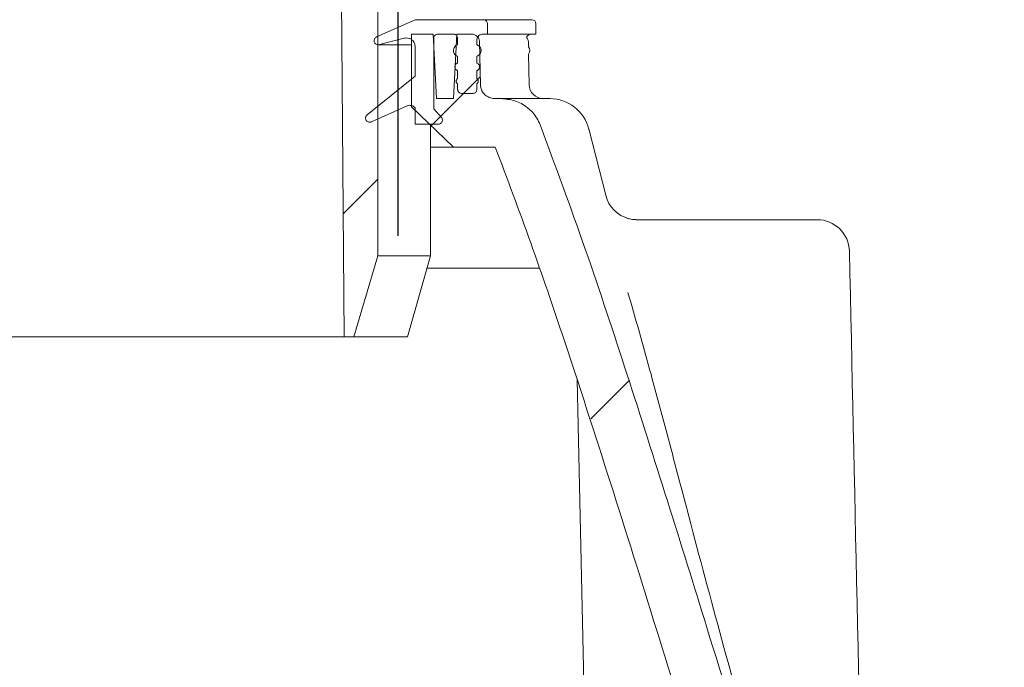
# Model space of a CAD drawing. Units: millimetres. Extents: x 1048 to 31527, y 211 to 4973.
# Drawn here: x 5205 to 5449, y 3825 to 3986 of the extents above; entities that cross this region are included whole.
import ezdxf

# ---------------------------------------------------------------- set-up
doc = ezdxf.new("R2010")
doc.units = ezdxf.units.MM
doc.header["$LTSCALE"] = 25
doc.linetypes.add('SLD-Durchgehend', pattern=[0])
doc.layers.add('MAßLINIE_MAßZEICHNUNGEN', color=7, linetype='SLD-Durchgehend')
doc.styles.add('SLDTEXTSTYLE0', font='Opinion Pro')
doc.dimstyles.new('SLDDIMSTYLE1', dxfattribs={"dimtxt": 132.291667, "dimasz": 87.5, "dimexe": 0, "dimexo": 0.0625, "dimgap": 33.072917, "dimtad": 0, "dimdec": 0, "dimrnd": 1e-09, "dimzin": 12, "dimdsep": 46, "dimtxsty": 'SLDTEXTSTYLE0', "dimsah": 1, "dimcen": 0.09, "dimadec": 0, "dimazin": 3, "dimtfac": 1, "dimtdec": 0, "dimtmove": 0, "dimatfit": 0, "dimfxl": 1, "dimfrac": 2, "dimtolj": 1, "dimtzin": 12, "dimarcsym": 0})

# ---------------------------------------------------------------- blocks, each defined once
blk = doc.blocks.new('_D_14')
at = {"layer": 'MAßLINIE_MAßZEICHNUNGEN', "color": 7}
for p, q in [((4684.49, 3932.33), (4684.49, 4718.36)), ((5298.49, 3932.33), (5298.49, 4718.36)), ((4684.49, 4693.36), (4534.49, 4693.36)), ((5298.49, 4693.36), (5448.49, 4693.36))]:
    blk.add_line(p, q, dxfattribs=at)
for points in [[(4684.49, 4693.36), (4596.99, 4730.86), (4596.99, 4655.86)], [(5298.49, 4693.36), (5385.99, 4655.86), (5385.99, 4730.86)]]:
    blk.add_solid(points, dxfattribs=at)
at = {"layer": 'MAßLINIE_MAßZEICHNUNGEN', "color": 7, "char_height": 132.292, "attachment_point": 1, "style": 'SLDTEXTSTYLE0'}
for s, insert in [('%%c', (4758.71, 4763.06)), ('614', (4948.16, 4763.06))]:
    blk.add_mtext(s, dxfattribs=dict(at, insert=insert))

msp = doc.modelspace()

# ---------------------------------------------------------------- hatches: boundary and pattern name
at = {"linetype": 'SLD-Durchgehend', "lineweight": 18}
h = msp.add_hatch(dxfattribs=at)
h.set_pattern_fill('ANSI31', scale=25, style=0)
edge = h.paths.add_edge_path(flags=0)
edge.add_line((5312.92, 4461.97), (5318.21, 4529.38))
edge.add_ellipse((5325.14, 4529.33), major_axis=(-6.92, 0), ratio=0.288874, start_angle=270, end_angle=358.701, ccw=False)
edge.add_line((5325.14, 4531.33), (5408.51, 4531.33))
edge.add_spline(control_points=[(5408.51, 4531.33), (5408.81, 4531.33), (5409.11, 4531.29), (5409.4, 4531.2), (5409.74, 4531.11), (5410.06, 4530.95), (5410.35, 4530.74), (5410.63, 4530.54), (5410.87, 4530.28), (5411.07, 4529.99), (5411.22, 4529.77), (5411.34, 4529.53), (5411.42, 4529.28)], knot_values=[0.004194, 0.004194, 0.004194, 0.004194, 0.005091, 0.005091, 0.005091, 0.006144, 0.006144, 0.006144, 0.007185, 0.007185, 0.007185, 0.00798, 0.00798, 0.00798, 0.00798], weights=[1, 1, 1, 1, 1, 1, 1, 1, 1, 1, 1, 1, 1], degree=3, periodic=0)
edge.add_spline(control_points=[(5411.42, 4529.28), (5411.57, 4528.85), (5411.78, 4528.43), (5412.04, 4528.05), (5412.34, 4527.61), (5412.72, 4527.22), (5413.15, 4526.9), (5413.58, 4526.58), (5414.07, 4526.32), (5414.59, 4526.17), (5415.1, 4526.01), (5415.65, 4525.93), (5416.18, 4525.95)], knot_values=[0, 0, 0, 0, 0.001374, 0.001374, 0.001374, 0.002982, 0.002982, 0.002982, 0.004603, 0.004603, 0.004603, 0.006223, 0.006223, 0.006223, 0.006223], weights=[1, 1, 1, 1, 1, 1, 1, 1, 1, 1, 1, 1, 1], degree=3, periodic=0)
edge.add_ellipse((5438.47, 4516.33), major_axis=(81.59, 0), ratio=0.12257, start_angle=103.3156, end_angle=105.8511, ccw=False)
edge.add_line((5419.68, 4526.06), (5419.68, 4540.33))
edge.add_spline(control_points=[(5419.68, 4540.33), (5419.68, 4540.61), (5419.64, 4540.9), (5419.56, 4541.17), (5419.46, 4541.48), (5419.32, 4541.79), (5419.12, 4542.06), (5418.93, 4542.33), (5418.69, 4542.57), (5418.42, 4542.76), (5418.14, 4542.96), (5417.83, 4543.11), (5417.5, 4543.2), (5417.21, 4543.29), (5416.91, 4543.33), (5416.61, 4543.33)], knot_values=[0.000149, 0.000149, 0.000149, 0.000149, 0.00099, 0.00099, 0.00099, 0.001979, 0.001979, 0.001979, 0.002977, 0.002977, 0.002977, 0.003994, 0.003994, 0.003994, 0.004892, 0.004892, 0.004892, 0.004892], weights=[1, 1, 1, 1, 1, 1, 1, 1, 1, 1, 1, 1, 1, 1, 1, 1], degree=3, periodic=0)
edge.add_line((5416.61, 4543.33), (5392.56, 4543.33))
edge.add_line((5392.56, 4543.33), (5392.56, 4539.33))
edge.add_line((5392.56, 4539.33), (5370.2, 4539.33))
edge.add_spline(control_points=[(5370.2, 4539.33), (5370.13, 4540.67), (5370.06, 4542), (5369.99, 4543.33)], knot_values=[0, 0, 0, 0, 0.004006, 0.004006, 0.004006, 0.004006], weights=[1, 1, 1, 1], degree=3, periodic=0)
edge.add_line((5369.99, 4543.33), (5328.75, 4543.33))
edge.add_spline(control_points=[(5328.75, 4543.33), (5328.67, 4542), (5328.6, 4540.67), (5328.53, 4539.33)], knot_values=[0, 0, 0, 0, 0.004006, 0.004006, 0.004006, 0.004006], weights=[1, 1, 1, 1], degree=3, periodic=0)
edge.add_line((5328.53, 4539.33), (5315.27, 4539.33))
edge.add_spline(control_points=[(5315.27, 4539.33), (5313.89, 4540.67), (5312.51, 4542), (5311.12, 4543.33)], knot_values=[0, 0, 0, 0, 1, 1, 1, 1], weights=[1, 1, 1, 1], degree=3, periodic=0)
edge.add_line((5311.12, 4543.33), (5305.92, 4543.33))
edge.add_spline(control_points=[(5305.92, 4543.33), (5305.41, 4535.29), (5304.9, 4527.25), (5304.39, 4519.21)], knot_values=[0, 0, 0, 0, 0.024171, 0.024171, 0.024171, 0.024171], weights=[1, 1, 1, 1], degree=3, periodic=0)
edge.add_spline(control_points=[(5304.39, 4519.21), (5304.38, 4519.02), (5304.34, 4518.84), (5304.27, 4518.66), (5304.2, 4518.46), (5304.09, 4518.27), (5303.95, 4518.1), (5303.81, 4517.93), (5303.64, 4517.78), (5303.45, 4517.66), (5303.26, 4517.54), (5303.04, 4517.45), (5302.82, 4517.39), (5302.65, 4517.35), (5302.48, 4517.33), (5302.31, 4517.33)], knot_values=[0.000093, 0.000093, 0.000093, 0.000093, 0.000653, 0.000653, 0.000653, 0.001305, 0.001305, 0.001305, 0.001968, 0.001968, 0.001968, 0.002656, 0.002656, 0.002656, 0.003163, 0.003163, 0.003163, 0.003163], weights=[1, 1, 1, 1, 1, 1, 1, 1, 1, 1, 1, 1, 1, 1, 1, 1], degree=3, periodic=0)
edge.add_line((5302.31, 4517.33), (5288.19, 4517.33))
edge.add_spline(control_points=[(5288.19, 4517.33), (5287.97, 4517.33), (5287.76, 4517.3), (5287.56, 4517.24), (5287.34, 4517.17), (5287.13, 4517.07), (5286.94, 4516.94), (5286.76, 4516.81), (5286.6, 4516.65), (5286.47, 4516.47), (5286.34, 4516.3), (5286.24, 4516.1), (5286.18, 4515.89), (5286.13, 4515.72), (5286.1, 4515.53), (5286.1, 4515.35)], knot_values=[0.003311, 0.003311, 0.003311, 0.003311, 0.003957, 0.003957, 0.003957, 0.004649, 0.004649, 0.004649, 0.005314, 0.005314, 0.005314, 0.005969, 0.005969, 0.005969, 0.006524, 0.006524, 0.006524, 0.006524], weights=[1, 1, 1, 1, 1, 1, 1, 1, 1, 1, 1, 1, 1, 1, 1, 1], degree=3, periodic=0)
edge.add_spline(control_points=[(5286.1, 4515.35), (5285.06, 4403.35), (5284.02, 4291.34), (5282.98, 4179.33)], knot_values=[0, 0, 0, 0, 0.336032, 0.336032, 0.336032, 0.336032], weights=[1, 1, 1, 1], degree=3, periodic=0)
edge.add_spline(control_points=[(5282.98, 4179.33), (5283.68, 4088.67), (5284.37, 3998), (5285.07, 3907.33)], knot_values=[0, 0, 0, 0, 0.272008, 0.272008, 0.272008, 0.272008], weights=[1, 1, 1, 1], degree=3, periodic=0)
edge.add_line((5285.07, 3907.33), (5287.44, 3907.33))
edge.add_spline(control_points=[(5287.44, 3907.33), (5289.44, 3914), (5291.43, 3920.67), (5293.43, 3927.33)], knot_values=[0, 0, 0, 0, 0.020877, 0.020877, 0.020877, 0.020877], weights=[1, 1, 1, 1], degree=3, periodic=0)
edge.add_line((5293.43, 3927.33), (5293.43, 4179.33))
edge.add_spline(control_points=[(5293.43, 4179.33), (5294.28, 4269.28), (5295.13, 4359.24), (5295.98, 4449.19)], knot_values=[0, 0, 0, 0, 0.269866, 0.269866, 0.269866, 0.269866], weights=[1, 1, 1, 1], degree=3, periodic=0)
edge.add_spline(control_points=[(5295.98, 4449.19), (5295.99, 4449.4), (5296.03, 4449.62), (5296.1, 4449.83), (5296.18, 4450.03), (5296.29, 4450.23), (5296.42, 4450.4), (5296.43, 4450.4), (5296.44, 4450.41), (5296.44, 4450.42)], knot_values=[0, 0, 0, 0, 0.000652, 0.000652, 0.000652, 0.001304, 0.001304, 0.001304, 0.001336, 0.001336, 0.001336, 0.001336], weights=[1, 1, 1, 1, 1, 1, 1, 1, 1, 1], degree=3, periodic=0)
edge.add_spline(control_points=[(5296.44, 4450.42), (5296.69, 4450.71), (5296.94, 4451), (5297.26, 4451.22)], knot_values=[0, 0, 0, 0, 0.001142, 0.001142, 0.001142, 0.001142], weights=[1, 1, 1, 1], degree=3, periodic=0)
edge.add_spline(control_points=[(5297.26, 4451.22), (5297.8, 4451.59), (5298.39, 4451.9), (5298.99, 4452.16)], knot_values=[0, 0, 0, 0, 0.001972, 0.001972, 0.001972, 0.001972], weights=[1, 1, 1, 1], degree=3, periodic=0)
edge.add_ellipse((5301.69, 4455.8), major_axis=(7.16, 4.3), ratio=0.239297, start_angle=239.9003, end_angle=261.8195)
edge.add_line((5301.69, 4453.49), (5305.69, 4455.71))
edge.add_ellipse((5305.69, 4458.02), major_axis=(-7.16, -4.3), ratio=0.239297, start_angle=81.8195, end_angle=170.3195)
h = msp.add_hatch(dxfattribs=at)
h.set_pattern_fill('ANSI31', scale=25, angle=90, style=0)
edge = h.paths.add_edge_path(flags=0)
edge.add_spline(control_points=[(5308.35, 3959.98), (5308.45, 3959.98), (5308.55, 3959.99), (5308.65, 3960.02), (5308.77, 3960.05), (5308.89, 3960.11), (5308.99, 3960.18), (5309.09, 3960.25), (5309.18, 3960.34), (5309.25, 3960.44), (5309.32, 3960.54), (5309.37, 3960.65), (5309.4, 3960.76), (5309.43, 3960.87), (5309.44, 3960.99), (5309.43, 3961.1), (5309.42, 3961.22), (5309.39, 3961.33), (5309.34, 3961.43), (5309.3, 3961.52), (5309.25, 3961.61), (5309.18, 3961.69)], knot_values=[0.002498, 0.002498, 0.002498, 0.002498, 0.002797, 0.002797, 0.002797, 0.003173, 0.003173, 0.003173, 0.003542, 0.003542, 0.003542, 0.003897, 0.003897, 0.003897, 0.00424, 0.00424, 0.00424, 0.004576, 0.004576, 0.004576, 0.004879, 0.004879, 0.004879, 0.004879], weights=[1, 1, 1, 1, 1, 1, 1, 1, 1, 1, 1, 1, 1, 1, 1, 1, 1, 1, 1, 1, 1, 1], degree=3, periodic=0)
edge.add_spline(control_points=[(5309.18, 3961.69), (5308.55, 3962.41), (5307.93, 3963.12), (5307.3, 3963.84)], knot_values=[0.610066, 0.610066, 0.610066, 0.610066, 0.612929, 0.612929, 0.612929, 0.612929], weights=[1, 1, 1, 1], degree=3, periodic=0)
edge.add_line((5307.3, 3963.84), (5307.3, 3981.32))
edge.add_spline(control_points=[(5307.3, 3981.32), (5307.3, 3981.41), (5307.31, 3981.51), (5307.34, 3981.59), (5307.37, 3981.7), (5307.42, 3981.8), (5307.48, 3981.89), (5307.55, 3981.98), (5307.63, 3982.06), (5307.72, 3982.13), (5307.81, 3982.2), (5307.92, 3982.25), (5308.03, 3982.28), (5308.13, 3982.32), (5308.24, 3982.33), (5308.35, 3982.33)], knot_values=[0.00005, 0.00005, 0.00005, 0.00005, 0.000331, 0.000331, 0.000331, 0.000661, 0.000661, 0.000661, 0.000996, 0.000996, 0.000996, 0.001343, 0.001343, 0.001343, 0.001671, 0.001671, 0.001671, 0.001671], weights=[1, 1, 1, 1, 1, 1, 1, 1, 1, 1, 1, 1, 1, 1, 1, 1], degree=3, periodic=0)
edge.add_line((5308.35, 3982.33), (5312.15, 3982.33))
edge.add_spline(control_points=[(5312.15, 3982.33), (5312.26, 3982.33), (5312.37, 3982.32), (5312.48, 3982.28), (5312.59, 3982.25), (5312.69, 3982.2), (5312.79, 3982.13), (5312.88, 3982.06), (5312.96, 3981.98), (5313.02, 3981.89), (5313.09, 3981.8), (5313.14, 3981.7), (5313.17, 3981.6), (5313.19, 3981.51), (5313.21, 3981.41), (5313.21, 3981.32)], knot_values=[0.001685, 0.001685, 0.001685, 0.001685, 0.002014, 0.002014, 0.002014, 0.002364, 0.002364, 0.002364, 0.002702, 0.002702, 0.002702, 0.003036, 0.003036, 0.003036, 0.003319, 0.003319, 0.003319, 0.003319], weights=[1, 1, 1, 1, 1, 1, 1, 1, 1, 1, 1, 1, 1, 1, 1, 1], degree=3, periodic=0)
edge.add_line((5313.21, 3981.32), (5313.21, 3979.71))
edge.add_spline(control_points=[(5313.21, 3979.71), (5313.17, 3979.69), (5313.14, 3979.68), (5313.11, 3979.67), (5312.94, 3979.6), (5312.78, 3979.5), (5312.65, 3979.37), (5312.51, 3979.25), (5312.4, 3979.11), (5312.32, 3978.95), (5312.24, 3978.8), (5312.19, 3978.63), (5312.17, 3978.46), (5312.14, 3978.29), (5312.15, 3978.12), (5312.19, 3977.96), (5312.22, 3977.8), (5312.28, 3977.64), (5312.37, 3977.5), (5312.45, 3977.36), (5312.57, 3977.23), (5312.69, 3977.12), (5312.82, 3977.01), (5312.98, 3976.92), (5313.14, 3976.86), (5313.16, 3976.85), (5313.18, 3976.84), (5313.21, 3976.83)], knot_values=[0.004006, 0.004006, 0.004006, 0.004006, 0.004113, 0.004113, 0.004113, 0.004662, 0.004662, 0.004662, 0.005197, 0.005197, 0.005197, 0.005711, 0.005711, 0.005711, 0.00621, 0.00621, 0.00621, 0.006703, 0.006703, 0.006703, 0.007203, 0.007203, 0.007203, 0.007718, 0.007718, 0.007718, 0.007794, 0.007794, 0.007794, 0.007794], weights=[1, 1, 1, 1, 1, 1, 1, 1, 1, 1, 1, 1, 1, 1, 1, 1, 1, 1, 1, 1, 1, 1, 1, 1, 1, 1, 1, 1], degree=3, periodic=0)
edge.add_line((5313.21, 3976.83), (5313.21, 3975.16))
edge.add_spline(control_points=[(5313.21, 3975.16), (5313.14, 3975.13), (5313.08, 3975.1), (5313.02, 3975.07), (5312.92, 3975.01), (5312.82, 3974.93), (5312.75, 3974.83), (5312.67, 3974.74), (5312.61, 3974.64), (5312.58, 3974.53), (5312.54, 3974.42), (5312.52, 3974.3), (5312.52, 3974.19), (5312.52, 3974.08), (5312.55, 3973.97), (5312.58, 3973.87), (5312.62, 3973.76), (5312.68, 3973.67), (5312.75, 3973.58), (5312.82, 3973.49), (5312.9, 3973.42), (5313, 3973.36), (5313.06, 3973.31), (5313.14, 3973.28), (5313.21, 3973.25)], knot_values=[0.002543, 0.002543, 0.002543, 0.002543, 0.00275, 0.00275, 0.00275, 0.003113, 0.003113, 0.003113, 0.003464, 0.003464, 0.003464, 0.003802, 0.003802, 0.003802, 0.004132, 0.004132, 0.004132, 0.004461, 0.004461, 0.004461, 0.004799, 0.004799, 0.004799, 0.005033, 0.005033, 0.005033, 0.005033], weights=[1, 1, 1, 1, 1, 1, 1, 1, 1, 1, 1, 1, 1, 1, 1, 1, 1, 1, 1, 1, 1, 1, 1, 1, 1], degree=3, periodic=0)
edge.add_line((5313.21, 3973.25), (5313.21, 3971.29))
edge.add_spline(control_points=[(5313.21, 3971.29), (5313.17, 3971.27), (5313.14, 3971.25), (5313.11, 3971.22), (5313.04, 3971.17), (5312.99, 3971.1), (5312.94, 3971.02), (5312.9, 3970.95), (5312.87, 3970.86), (5312.85, 3970.78), (5312.84, 3970.7), (5312.84, 3970.61), (5312.85, 3970.53), (5312.86, 3970.45), (5312.89, 3970.37), (5312.93, 3970.3), (5312.97, 3970.22), (5313.02, 3970.16), (5313.08, 3970.1), (5313.12, 3970.06), (5313.16, 3970.03), (5313.21, 3970)], knot_values=[0.000147, 0.000147, 0.000147, 0.000147, 0.000265, 0.000265, 0.000265, 0.000531, 0.000531, 0.000531, 0.00079, 0.00079, 0.00079, 0.00104, 0.00104, 0.00104, 0.001286, 0.001286, 0.001286, 0.001535, 0.001535, 0.001535, 0.001693, 0.001693, 0.001693, 0.001693], weights=[1, 1, 1, 1, 1, 1, 1, 1, 1, 1, 1, 1, 1, 1, 1, 1, 1, 1, 1, 1, 1, 1], degree=3, periodic=0)
edge.add_line((5313.21, 3970), (5313.21, 3968.62))
edge.add_spline(control_points=[(5313.21, 3968.62), (5313.21, 3968.57), (5313.21, 3968.52), (5313.22, 3968.46), (5313.24, 3968.35), (5313.28, 3968.24), (5313.33, 3968.14), (5313.39, 3968.04), (5313.47, 3967.94), (5313.56, 3967.86), (5313.65, 3967.78), (5313.76, 3967.72), (5313.87, 3967.67), (5313.98, 3967.63), (5314.11, 3967.61), (5314.23, 3967.6), (5314.24, 3967.6), (5314.25, 3967.6), (5314.26, 3967.6)], knot_values=[0.000051, 0.000051, 0.000051, 0.000051, 0.000204, 0.000204, 0.000204, 0.000551, 0.000551, 0.000551, 0.000911, 0.000911, 0.000911, 0.001281, 0.001281, 0.001281, 0.001651, 0.001651, 0.001651, 0.001685, 0.001685, 0.001685, 0.001685], weights=[1, 1, 1, 1, 1, 1, 1, 1, 1, 1, 1, 1, 1, 1, 1, 1, 1, 1, 1], degree=3, periodic=0)
edge.add_line((5314.26, 3967.6), (5316.9, 3967.6))
edge.add_spline(control_points=[(5316.9, 3967.6), (5317.01, 3967.6), (5317.12, 3967.62), (5317.22, 3967.65), (5317.33, 3967.68), (5317.44, 3967.74), (5317.53, 3967.8), (5317.62, 3967.87), (5317.7, 3967.95), (5317.77, 3968.04), (5317.83, 3968.13), (5317.88, 3968.23), (5317.91, 3968.34), (5317.94, 3968.43), (5317.95, 3968.52), (5317.95, 3968.62)], knot_values=[0.001684, 0.001684, 0.001684, 0.001684, 0.002012, 0.002012, 0.002012, 0.002361, 0.002361, 0.002361, 0.0027, 0.0027, 0.0027, 0.003034, 0.003034, 0.003034, 0.003317, 0.003317, 0.003317, 0.003317], weights=[1, 1, 1, 1, 1, 1, 1, 1, 1, 1, 1, 1, 1, 1, 1, 1], degree=3, periodic=0)
edge.add_line((5317.95, 3968.62), (5317.95, 3970))
edge.add_spline(control_points=[(5317.95, 3970), (5318, 3970.03), (5318.04, 3970.06), (5318.08, 3970.1), (5318.14, 3970.16), (5318.19, 3970.22), (5318.23, 3970.3), (5318.27, 3970.37), (5318.3, 3970.45), (5318.31, 3970.53), (5318.33, 3970.61), (5318.32, 3970.7), (5318.31, 3970.78), (5318.29, 3970.86), (5318.26, 3970.95), (5318.22, 3971.02), (5318.18, 3971.1), (5318.12, 3971.17), (5318.05, 3971.22), (5318.02, 3971.25), (5317.99, 3971.27), (5317.95, 3971.29)], knot_values=[0.000148, 0.000148, 0.000148, 0.000148, 0.000307, 0.000307, 0.000307, 0.00056, 0.00056, 0.00056, 0.00081, 0.00081, 0.00081, 0.001064, 0.001064, 0.001064, 0.001326, 0.001326, 0.001326, 0.001595, 0.001595, 0.001595, 0.001714, 0.001714, 0.001714, 0.001714], weights=[1, 1, 1, 1, 1, 1, 1, 1, 1, 1, 1, 1, 1, 1, 1, 1, 1, 1, 1, 1, 1, 1], degree=3, periodic=0)
edge.add_line((5317.95, 3971.29), (5317.95, 3973.25))
edge.add_spline(control_points=[(5317.95, 3973.25), (5318.02, 3973.28), (5318.08, 3973.31), (5318.14, 3973.34), (5318.24, 3973.4), (5318.33, 3973.48), (5318.41, 3973.57), (5318.45, 3973.62), (5318.48, 3973.67), (5318.51, 3973.73), (5318.57, 3973.82), (5318.6, 3973.93), (5318.62, 3974.04), (5318.64, 3974.15), (5318.64, 3974.26), (5318.62, 3974.37), (5318.6, 3974.49), (5318.56, 3974.6), (5318.51, 3974.7), (5318.45, 3974.8), (5318.37, 3974.89), (5318.28, 3974.97), (5318.18, 3975.05), (5318.08, 3975.11), (5317.96, 3975.15), (5317.96, 3975.15), (5317.96, 3975.16), (5317.95, 3975.16)], knot_values=[0.005972, 0.005972, 0.005972, 0.005972, 0.006182, 0.006182, 0.006182, 0.006539, 0.006539, 0.006539, 0.006727, 0.006727, 0.006727, 0.007059, 0.007059, 0.007059, 0.007396, 0.007396, 0.007396, 0.007744, 0.007744, 0.007744, 0.008105, 0.008105, 0.008105, 0.008474, 0.008474, 0.008474, 0.008484, 0.008484, 0.008484, 0.008484], weights=[1, 1, 1, 1, 1, 1, 1, 1, 1, 1, 1, 1, 1, 1, 1, 1, 1, 1, 1, 1, 1, 1, 1, 1, 1, 1, 1, 1], degree=3, periodic=0)
edge.add_line((5317.95, 3975.16), (5317.95, 3976.83))
edge.add_spline(control_points=[(5317.95, 3976.83), (5318.11, 3976.89), (5318.26, 3976.96), (5318.39, 3977.06), (5318.53, 3977.17), (5318.66, 3977.3), (5318.75, 3977.44), (5318.81, 3977.52), (5318.85, 3977.6), (5318.89, 3977.69), (5318.95, 3977.84), (5318.99, 3978.01), (5319, 3978.17), (5319.01, 3978.34), (5319, 3978.51), (5318.95, 3978.67), (5318.9, 3978.84), (5318.82, 3979), (5318.72, 3979.14), (5318.62, 3979.29), (5318.48, 3979.42), (5318.33, 3979.52), (5318.22, 3979.6), (5318.09, 3979.66), (5317.95, 3979.71)], knot_values=[0.008778, 0.008778, 0.008778, 0.008778, 0.009279, 0.009279, 0.009279, 0.009809, 0.009809, 0.009809, 0.01009, 0.01009, 0.01009, 0.010589, 0.010589, 0.010589, 0.011099, 0.011099, 0.011099, 0.011626, 0.011626, 0.011626, 0.012173, 0.012173, 0.012173, 0.012603, 0.012603, 0.012603, 0.012603], weights=[1, 1, 1, 1, 1, 1, 1, 1, 1, 1, 1, 1, 1, 1, 1, 1, 1, 1, 1, 1, 1, 1, 1, 1, 1], degree=3, periodic=0)
edge.add_line((5317.95, 3979.71), (5317.95, 3980.81))
edge.add_spline(control_points=[(5317.95, 3980.81), (5317.95, 3980.89), (5317.96, 3980.96), (5317.97, 3981.04), (5318, 3981.21), (5318.06, 3981.38), (5318.14, 3981.53), (5318.22, 3981.68), (5318.34, 3981.82), (5318.47, 3981.94), (5318.61, 3982.06), (5318.77, 3982.16), (5318.94, 3982.22), (5319.11, 3982.29), (5319.3, 3982.33), (5319.48, 3982.33), (5319.5, 3982.33), (5319.52, 3982.33), (5319.53, 3982.33)], knot_values=[0.000076, 0.000076, 0.000076, 0.000076, 0.000306, 0.000306, 0.000306, 0.000826, 0.000826, 0.000826, 0.001366, 0.001366, 0.001366, 0.00192, 0.00192, 0.00192, 0.002473, 0.002473, 0.002473, 0.002525, 0.002525, 0.002525, 0.002525], weights=[1, 1, 1, 1, 1, 1, 1, 1, 1, 1, 1, 1, 1, 1, 1, 1, 1, 1, 1], degree=3, periodic=0)
edge.add_line((5319.53, 3982.33), (5320.59, 3982.33))
edge.add_line((5320.59, 3982.33), (5320.59, 3984.87))
edge.add_spline(control_points=[(5320.59, 3984.87), (5320.59, 3984.92), (5320.58, 3984.98), (5320.57, 3985.03), (5320.56, 3985.14), (5320.52, 3985.25), (5320.46, 3985.35), (5320.41, 3985.46), (5320.33, 3985.55), (5320.24, 3985.63), (5320.15, 3985.71), (5320.04, 3985.77), (5319.93, 3985.82), (5319.81, 3985.86), (5319.69, 3985.88), (5319.57, 3985.89), (5319.56, 3985.89), (5319.54, 3985.89), (5319.53, 3985.89)], knot_values=[0.000051, 0.000051, 0.000051, 0.000051, 0.000204, 0.000204, 0.000204, 0.000551, 0.000551, 0.000551, 0.000911, 0.000911, 0.000911, 0.00128, 0.00128, 0.00128, 0.001649, 0.001649, 0.001649, 0.001683, 0.001683, 0.001683, 0.001683], weights=[1, 1, 1, 1, 1, 1, 1, 1, 1, 1, 1, 1, 1, 1, 1, 1, 1, 1, 1], degree=3, periodic=0)
edge.add_line((5319.53, 3985.89), (5302.65, 3985.89))
edge.add_spline(control_points=[(5302.65, 3985.89), (5299.46, 3984.46), (5296.28, 3983.04), (5293.1, 3981.61)], knot_values=[0.509537, 0.509537, 0.509537, 0.509537, 0.520003, 0.520003, 0.520003, 0.520003], weights=[1, 1, 1, 1], degree=3, periodic=0)
edge.add_spline(control_points=[(5293.1, 3981.61), (5293, 3981.57), (5292.91, 3981.52), (5292.84, 3981.45), (5292.75, 3981.38), (5292.68, 3981.29), (5292.62, 3981.2), (5292.57, 3981.1), (5292.53, 3981), (5292.5, 3980.89), (5292.48, 3980.78), (5292.48, 3980.67), (5292.49, 3980.56), (5292.51, 3980.45), (5292.54, 3980.34), (5292.6, 3980.24), (5292.65, 3980.13), (5292.73, 3980.03), (5292.82, 3979.95), (5292.91, 3979.87), (5293.02, 3979.8), (5293.13, 3979.76), (5293.25, 3979.71), (5293.37, 3979.68), (5293.49, 3979.68), (5293.6, 3979.67), (5293.71, 3979.69), (5293.82, 3979.71)], knot_values=[0.002718, 0.002718, 0.002718, 0.002718, 0.003027, 0.003027, 0.003027, 0.003362, 0.003362, 0.003362, 0.003692, 0.003692, 0.003692, 0.004027, 0.004027, 0.004027, 0.004374, 0.004374, 0.004374, 0.004737, 0.004737, 0.004737, 0.00511, 0.00511, 0.00511, 0.005485, 0.005485, 0.005485, 0.005814, 0.005814, 0.005814, 0.005814], weights=[1, 1, 1, 1, 1, 1, 1, 1, 1, 1, 1, 1, 1, 1, 1, 1, 1, 1, 1, 1, 1, 1, 1, 1, 1, 1, 1, 1], degree=3, periodic=0)
edge.add_spline(control_points=[(5293.82, 3979.71), (5295.87, 3980.24), (5297.93, 3980.77), (5299.98, 3981.3)], knot_values=[0, 0, 0, 0, 1, 1, 1, 1], weights=[1, 1, 1, 1], degree=3, periodic=0)
edge.add_spline(control_points=[(5299.98, 3981.3), (5300.14, 3981.34), (5300.31, 3981.36), (5300.47, 3981.37), (5300.71, 3981.37), (5300.96, 3981.34), (5301.18, 3981.27), (5301.41, 3981.2), (5301.62, 3981.09), (5301.81, 3980.96), (5301.99, 3980.83), (5302.15, 3980.66), (5302.28, 3980.48), (5302.41, 3980.3), (5302.51, 3980.1), (5302.57, 3979.89), (5302.62, 3979.71), (5302.65, 3979.52), (5302.65, 3979.34)], knot_values=[0.002818, 0.002818, 0.002818, 0.002818, 0.003314, 0.003314, 0.003314, 0.004041, 0.004041, 0.004041, 0.004741, 0.004741, 0.004741, 0.005417, 0.005417, 0.005417, 0.006083, 0.006083, 0.006083, 0.006648, 0.006648, 0.006648, 0.006648], weights=[1, 1, 1, 1, 1, 1, 1, 1, 1, 1, 1, 1, 1, 1, 1, 1, 1, 1, 1], degree=3, periodic=0)
edge.add_line((5302.65, 3979.34), (5302.65, 3971.87))
edge.add_spline(control_points=[(5302.65, 3971.87), (5298.68, 3968.67), (5294.71, 3965.48), (5290.74, 3962.28)], knot_values=[0, 0, 0, 0, 1, 1, 1, 1], weights=[1, 1, 1, 1], degree=3, periodic=0)
edge.add_spline(control_points=[(5290.74, 3962.28), (5290.74, 3962.28), (5290.73, 3962.28), (5290.73, 3962.27), (5290.64, 3962.2), (5290.57, 3962.12), (5290.51, 3962.02), (5290.45, 3961.93), (5290.41, 3961.83), (5290.39, 3961.72), (5290.36, 3961.61), (5290.36, 3961.5), (5290.37, 3961.39), (5290.38, 3961.28), (5290.42, 3961.16), (5290.47, 3961.06), (5290.52, 3960.95), (5290.6, 3960.86), (5290.68, 3960.78), (5290.78, 3960.69), (5290.88, 3960.62), (5291, 3960.58), (5291.11, 3960.53), (5291.23, 3960.5), (5291.36, 3960.49), (5291.48, 3960.48), (5291.6, 3960.5), (5291.72, 3960.53), (5291.77, 3960.54), (5291.82, 3960.56), (5291.87, 3960.58)], knot_values=[-0.000139, -0.000139, -0.000139, -0.000139, -0.000122, -0.000122, -0.000122, 0.000212, 0.000212, 0.000212, 0.00054, 0.00054, 0.00054, 0.000872, 0.000872, 0.000872, 0.001217, 0.001217, 0.001217, 0.001577, 0.001577, 0.001577, 0.001948, 0.001948, 0.001948, 0.002321, 0.002321, 0.002321, 0.002685, 0.002685, 0.002685, 0.002849, 0.002849, 0.002849, 0.002849], weights=[1, 1, 1, 1, 1, 1, 1, 1, 1, 1, 1, 1, 1, 1, 1, 1, 1, 1, 1, 1, 1, 1, 1, 1, 1, 1, 1, 1, 1, 1, 1], degree=3, periodic=0)
edge.add_spline(control_points=[(5291.87, 3960.58), (5294.81, 3961.9), (5297.75, 3963.21), (5300.69, 3964.53)], knot_values=[1.180202, 1.180202, 1.180202, 1.180202, 1.189856, 1.189856, 1.189856, 1.189856], weights=[1, 1, 1, 1], degree=3, periodic=0)
edge.add_spline(control_points=[(5300.69, 3964.53), (5300.71, 3964.54), (5300.73, 3964.55), (5300.74, 3964.55), (5300.91, 3964.62), (5301.1, 3964.66), (5301.28, 3964.67), (5301.46, 3964.68), (5301.65, 3964.66), (5301.82, 3964.61), (5301.99, 3964.56), (5302.15, 3964.48), (5302.3, 3964.38), (5302.43, 3964.29), (5302.55, 3964.18), (5302.65, 3964.05)], knot_values=[0.000832, 0.000832, 0.000832, 0.000832, 0.000886, 0.000886, 0.000886, 0.001444, 0.001444, 0.001444, 0.001989, 0.001989, 0.001989, 0.00252, 0.00252, 0.00252, 0.003012, 0.003012, 0.003012, 0.003012], weights=[1, 1, 1, 1, 1, 1, 1, 1, 1, 1, 1, 1, 1, 1, 1, 1], degree=3, periodic=0)
edge.add_line((5302.65, 3964.05), (5302.65, 3959.98))
edge.add_line((5302.65, 3959.98), (5308.35, 3959.98))
h = msp.add_hatch(dxfattribs=at)
h.set_pattern_fill('ANSI31', scale=25, style=0)
edge = h.paths.add_edge_path(flags=0)
edge.add_spline(control_points=[(5333.68, 3959.81), (5333.46, 3960.39), (5333.18, 3960.94), (5332.86, 3961.47), (5332.24, 3962.46), (5331.43, 3963.36), (5330.51, 3964.08), (5329.57, 3964.82), (5328.49, 3965.41), (5327.35, 3965.79), (5326.27, 3966.15), (5325.11, 3966.33), (5323.97, 3966.33)], knot_values=[0, 0, 0, 0, 0.001848, 0.001848, 0.001848, 0.0054, 0.0054, 0.0054, 0.009033, 0.009033, 0.009033, 0.01249, 0.01249, 0.01249, 0.01249], weights=[1, 1, 1, 1, 1, 1, 1, 1, 1, 1, 1, 1, 1], degree=3, periodic=0)
edge.add_line((5323.97, 3966.33), (5322.47, 3966.33))
edge.add_spline(control_points=[(5322.47, 3966.33), (5322.4, 3966.33), (5322.34, 3966.33), (5322.28, 3966.34), (5321.86, 3966.36), (5321.44, 3966.45), (5321.05, 3966.61), (5320.66, 3966.77), (5320.3, 3967), (5319.99, 3967.28), (5319.68, 3967.56), (5319.42, 3967.89), (5319.23, 3968.25), (5319.05, 3968.6), (5318.93, 3968.98), (5318.87, 3969.37), (5318.86, 3969.51), (5318.84, 3969.64), (5318.84, 3969.77)], knot_values=[0.005681, 0.005681, 0.005681, 0.005681, 0.005874, 0.005874, 0.005874, 0.007133, 0.007133, 0.007133, 0.00839, 0.00839, 0.00839, 0.009616, 0.009616, 0.009616, 0.010798, 0.010798, 0.010798, 0.011193, 0.011193, 0.011193, 0.011193], weights=[1, 1, 1, 1, 1, 1, 1, 1, 1, 1, 1, 1, 1, 1, 1, 1, 1, 1, 1], degree=3, periodic=0)
edge.add_spline(control_points=[(5318.84, 3969.77), (5318.78, 3973.3), (5318.71, 3976.84), (5318.65, 3980.37)], knot_values=[0, 0, 0, 0, 0.010598, 0.010598, 0.010598, 0.010598], weights=[1, 1, 1, 1], degree=3, periodic=0)
edge.add_spline(control_points=[(5318.65, 3980.37), (5318.65, 3980.44), (5318.64, 3980.52), (5318.63, 3980.6), (5318.6, 3980.82), (5318.53, 3981.04), (5318.43, 3981.24), (5318.32, 3981.45), (5318.17, 3981.63), (5318, 3981.79), (5317.82, 3981.95), (5317.61, 3982.08), (5317.39, 3982.17), (5317.17, 3982.26), (5316.92, 3982.32), (5316.68, 3982.33), (5316.65, 3982.33), (5316.61, 3982.33), (5316.58, 3982.33)], knot_values=[0.000098, 0.000098, 0.000098, 0.000098, 0.000327, 0.000327, 0.000327, 0.00101, 0.00101, 0.00101, 0.001718, 0.001718, 0.001718, 0.002446, 0.002446, 0.002446, 0.003175, 0.003175, 0.003175, 0.003284, 0.003284, 0.003284, 0.003284], weights=[1, 1, 1, 1, 1, 1, 1, 1, 1, 1, 1, 1, 1, 1, 1, 1, 1, 1, 1], degree=3, periodic=0)
edge.add_line((5316.58, 3982.33), (5313.03, 3982.33))
edge.add_spline(control_points=[(5313.03, 3982.33), (5312.74, 3977), (5312.45, 3971.67), (5312.16, 3966.33)], knot_values=[0, 0, 0, 0, 0.016024, 0.016024, 0.016024, 0.016024], weights=[1, 1, 1, 1], degree=3, periodic=0)
edge.add_line((5312.16, 3966.33), (5308, 3966.33))
edge.add_spline(control_points=[(5308, 3966.33), (5307.71, 3971.67), (5307.42, 3977), (5307.13, 3982.33)], knot_values=[0, 0, 0, 0, 0.016024, 0.016024, 0.016024, 0.016024], weights=[1, 1, 1, 1], degree=3, periodic=0)
edge.add_line((5307.13, 3982.33), (5301.76, 3982.33))
edge.add_line((5301.76, 3982.33), (5301.76, 3964.33))
edge.add_spline(control_points=[(5301.76, 3964.33), (5305.23, 3961), (5308.7, 3957.67), (5312.16, 3954.33)], knot_values=[1.604594, 1.604594, 1.604594, 1.604594, 1.618966, 1.618966, 1.618966, 1.618966], weights=[1, 1, 1, 1], degree=3, periodic=0)
edge.add_line((5312.16, 3954.33), (5322.53, 3954.33))
edge.add_spline(control_points=[(5322.53, 3954.33), (5340.89, 3907.01), (5355.29, 3858.23), (5370.26, 3809.73), (5385.24, 3761.19), (5400.18, 3712.63), (5415.94, 3664.33)], knot_values=[0, 0, 0, 0, 0.152275, 0.152275, 0.152275, 0.304652, 0.304652, 0.304652, 0.304652], weights=[1, 1, 1, 1, 1, 1, 1], degree=3, periodic=0)
edge.add_line((5415.94, 3664.33), (5416.43, 3639.82))
edge.add_arc((5416.93, 3639.83), 0.5, 181.1458, 270)
edge.add_line((5416.93, 3639.33), (5427.14, 3639.33))
edge.add_arc((5427.14, 3640.33), 1, 270, 345)
edge.add_line((5428.1, 3640.07), (5429.99, 3647.13))
edge.add_arc((5428.06, 3647.65), 2, 345, 357)
edge.add_line((5430.06, 3647.54), (5430.84, 3662.44))
edge.add_arc((5432.84, 3662.33), 2, 90, 177, ccw=False)
edge.add_line((5432.84, 3664.33), (5443.04, 3664.33))
edge.add_arc((5443.04, 3662.33), 2, 3, 90, ccw=False)
edge.add_line((5445.04, 3662.44), (5445.81, 3647.63))
edge.add_arc((5447.81, 3647.74), 2, 183, 200)
edge.add_line((5445.93, 3647.05), (5446.68, 3644.99))
edge.add_arc((5447.62, 3645.33), 1, 200, 270)
edge.add_line((5447.62, 3644.33), (5452.88, 3644.33))
edge.add_arc((5452.88, 3642.33), 2, 10, 90, ccw=False)
edge.add_line((5454.85, 3642.68), (5457.74, 3626.29))
edge.add_arc((5463.65, 3627.33), 6, 190, 270)
edge.add_line((5463.65, 3621.33), (5477.94, 3621.33))
edge.add_arc((5477.94, 3624.33), 3, 270, 360)
edge.add_line((5480.94, 3624.33), (5480.94, 3626.58))
edge.add_arc((5477.94, 3626.58), 3, 0, 85)
edge.add_line((5478.2, 3629.57), (5468.9, 3630.39))
edge.add_arc((5469.34, 3635.37), 5, 190, 265, ccw=False)
edge.add_line((5464.42, 3634.5), (5461.85, 3649.03))
edge.add_arc((5457.91, 3648.33), 4, 10, 90)
edge.add_line((5457.91, 3652.33), (5457.37, 3652.33))
edge.add_arc((5457.37, 3656.33), 4, 183, 270, ccw=False)
edge.add_line((5453.38, 3656.12), (5452.56, 3671.67))
edge.add_arc((5448.57, 3671.46), 4, 3, 83.0171)
edge.add_spline(control_points=[(5449.06, 3675.43), (5448.79, 3675.47), (5448.52, 3675.55), (5448.28, 3675.68), (5448.21, 3675.71), (5448.14, 3675.75), (5448.07, 3675.79)], knot_values=[0, 0, 0, 0, 0.000815, 0.000815, 0.000815, 0.001044, 0.001044, 0.001044, 0.001044], weights=[1, 1, 1, 1, 1, 1, 1], degree=3, periodic=0)
edge.add_ellipse((5474.58, 3656.94), major_axis=(114.59, -71.6), ratio=0.014802, start_angle=103.9031, end_angle=119.5084)
edge.add_spline(control_points=[(5419.06, 3693.68), (5412.68, 3713.59), (5406.42, 3733.53), (5400.22, 3753.49), (5391.76, 3780.74), (5383.42, 3808.03), (5374.99, 3835.29), (5362.07, 3877.07), (5349.34, 3918.98), (5333.68, 3959.81)], knot_values=[0.022901, 0.022901, 0.022901, 0.022901, 0.085604, 0.085604, 0.085604, 0.171205, 0.171205, 0.171205, 0.30243, 0.30243, 0.30243, 0.30243], weights=[1, 1, 1, 1, 1, 1, 1, 1, 1, 1], degree=3, periodic=0)

# ---------------------------------------------------------------- linework, layer by layer
at = {"color": 7, "linetype": 'SLD-Durchgehend', "lineweight": 18}
for p, q in [((5282.98, 4179.33), (5285.07, 3907.33)), ((5293.43, 3927.33), (5293.43, 4179.33)), ((5293.1, 3981.61), (5302.65, 3985.89)), ((5302.65, 3985.89), (5319.53, 3985.89)), ((5331.59, 3985.89), (5319.53, 3985.89)), ((5320.59, 3984.87), (5320.59, 3982.33)), ((5332.61, 3982.33), (5332.61, 3984.87)), ((5299.98, 3981.3), (5293.82, 3979.71)), ((5301.76, 3964.33), (5301.76, 3982.33)), ((5301.76, 3982.33), (5307.13, 3982.33)), ((5307.13, 3982.33), (5308, 3966.33)), ((5307.3, 3963.84), (5307.3, 3981.32)), ((5312.15, 3982.33), (5308.35, 3982.33)), ((5312.16, 3966.33), (5313.03, 3982.33)), ((5313.03, 3982.33), (5316.58, 3982.33)), ((5313.21, 3979.71), (5313.21, 3981.32)), ((5317.95, 3980.81), (5317.95, 3979.71)), ((5318.65, 3980.37), (5318.84, 3969.77)), ((5320.59, 3982.33), (5319.53, 3982.33)), ((5332.61, 3982.33), (5320.59, 3982.33)), ((5330.76, 3979.21), (5330.74, 3980.37)), ((5293.53, 3979.68), (5301.76, 3979.68)), ((5302.65, 3971.87), (5302.65, 3979.34)), ((5313.21, 3975.16), (5313.21, 3976.83)), ((5317.95, 3976.83), (5317.95, 3975.16)), ((5330.93, 3969.77), (5330.79, 3977.37)), ((5313.21, 3971.29), (5313.21, 3973.25)), ((5317.95, 3973.25), (5317.95, 3971.29)), ((5290.74, 3962.28), (5302.65, 3971.87)), ((5313.21, 3968.62), (5313.21, 3970)), ((5317.95, 3970), (5317.95, 3968.62)), ((5308, 3966.33), (5312.16, 3966.33)), ((5316.9, 3967.6), (5314.26, 3967.6)), ((5322.47, 3966.33), (5323.97, 3966.33)), ((5300.69, 3964.53), (5291.87, 3960.58)), ((5301.76, 3964.33), (5312.16, 3954.33)), ((5302.65, 3964.05), (5302.65, 3959.98)), ((5309.18, 3961.69), (5307.3, 3963.84)), ((5302.65, 3959.98), (5308.35, 3959.98)), ((5306.49, 3927.33), (5306.49, 3959.79)), ((5345.72, 3958.8), (5345.69, 3958.81)), ((5349.92, 3942.37), (5345.73, 3958.82)), ((5312.16, 3954.33), (5306.49, 3954.33)), ((5312.16, 3954.33), (5322.53, 3954.33)), ((5349.84, 3942.35), (5349.85, 3942.36)), ((5357.32, 3936.34), (5357.66, 3936.33)), ((5357.47, 3936.33), (5402.36, 3936.33)), ((5293.43, 3927.33), (5287.44, 3907.33)), ((5293.43, 3927.33), (5306.49, 3927.33)), ((5300.75, 3907.33), (5306.49, 3927.33)), ((5285.07, 3907.33), (4697.9, 3907.33)), ((5285.07, 3907.33), (5287.44, 3907.33)), ((5300.75, 3907.33), (5287.44, 3907.33)), ((5342.84, 3896.62), (5344.54, 3821.58))]:
    msp.add_line(p, q, dxfattribs=at)
at = {"color": 7, "linetype": 'SLD-Durchgehend', "lineweight": 18, "flags": 128}
msp.add_lwpolyline([(5355.14, 3936.68), (5356.17, 3936.44), (5357.47, 3936.33)], dxfattribs=at)
at = {"color": 7, "linetype": 'SLD-Durchgehend', "lineweight": 18}
for centre, radius, start, end in [((5331.59, 3984.87), 1.02, 0, 90), ((5331.59, 3980.81), 1.52, 90, 148.7487), ((5328.74, 3980.33), 2, 1, 39.2939), ((5329.56, 3978.27), 1.52, 324.0219, 37.9781), ((5334.43, 3969.83), 3.5, 181, 270), ((5336.04, 3956.33), 10, 14.2777, 90.0001), ((5357.67, 3944.33), 8, 194.2063, 255.736), ((5402.36, 3928.33), 8, 1.2555, 90)]:
    msp.add_arc(centre, radius, start, end, dxfattribs=at)
for points, knots in [([(5319.53, 3985.89), (5319.54, 3985.89), (5319.68, 3985.89), (5319.93, 3985.84), (5320.25, 3985.65), (5320.48, 3985.36), (5320.58, 3985.09), (5320.58, 3984.92), (5320.59, 3984.87)], [0, 0, 0, 0, 0.021273, 0.2472399, 0.4727646, 0.6928652, 0.9051879, 1, 1, 1, 1]), ([(5293.82, 3979.71), (5293.71, 3979.69), (5293.48, 3979.66), (5293.12, 3979.74), (5292.81, 3979.93), (5292.58, 3980.22), (5292.47, 3980.56), (5292.48, 3980.9), (5292.61, 3981.21), (5292.82, 3981.46), (5293.01, 3981.57), (5293.1, 3981.61)], [0, 0, 0, 0, 0.1065389, 0.2273635, 0.3478257, 0.4647944, 0.5768508, 0.6849822, 0.7918125, 0.9002805, 1, 1, 1, 1]), ([(5302.65, 3979.34), (5302.63, 3979.52), (5302.6, 3979.93), (5302.3, 3980.51), (5301.82, 3980.99), (5301.19, 3981.31), (5300.54, 3981.4), (5300.15, 3981.33), (5299.98, 3981.3)], [0, 0, 0, 0, 0.147557, 0.321527, 0.498043, 0.680914, 0.870629, 1, 1, 1, 1]), ([(5307.3, 3981.32), (5307.31, 3981.41), (5307.32, 3981.62), (5307.47, 3981.9), (5307.71, 3982.15), (5308.02, 3982.3), (5308.24, 3982.32), (5308.35, 3982.33)], [0, 0, 0, 0, 0.172923, 0.376839, 0.58368, 0.797764, 1, 1, 1, 1]), ([(5313.21, 3981.32), (5313.2, 3981.41), (5313.18, 3981.62), (5313.04, 3981.9), (5312.79, 3982.15), (5312.49, 3982.3), (5312.26, 3982.32), (5312.15, 3982.33)], [0, 0, 0, 0, 0.173233, 0.377481, 0.58455, 0.79862, 1, 1, 1, 1]), ([(5316.58, 3982.33), (5316.61, 3982.33), (5316.89, 3982.33), (5317.4, 3982.21), (5318.02, 3981.83), (5318.46, 3981.27), (5318.63, 3980.75), (5318.65, 3980.44), (5318.65, 3980.37)], [0, 0, 0, 0, 0.034291, 0.263108, 0.491105, 0.713267, 0.92743, 1, 1, 1, 1]), ([(5319.53, 3982.33), (5319.52, 3982.33), (5319.32, 3982.33), (5318.93, 3982.25), (5318.46, 3981.97), (5318.12, 3981.55), (5317.97, 3981.13), (5317.96, 3980.89), (5317.95, 3980.81)], [0, 0, 0, 0, 0.0214534, 0.2473428, 0.4729065, 0.6930977, 0.905443, 1, 1, 1, 1]), ([(5313.21, 3979.71), (5313.17, 3979.69), (5312.97, 3979.62), (5312.63, 3979.4), (5312.3, 3978.97), (5312.14, 3978.47), (5312.16, 3977.96), (5312.35, 3977.49), (5312.68, 3977.1), (5313, 3976.91), (5313.18, 3976.84), (5313.21, 3976.83)], [0, 0, 0, 0, 0.028464, 0.173168, 0.314101, 0.4498, 0.581335, 0.711523, 0.843537, 0.979725, 1, 1, 1, 1]), ([(5317.95, 3979.71), (5318.08, 3979.65), (5318.38, 3979.52), (5318.74, 3979.16), (5318.98, 3978.69), (5319.03, 3978.17), (5318.93, 3977.75), (5318.72, 3977.37), (5318.42, 3977.04), (5318.11, 3976.9), (5317.95, 3976.83)], [0, 0, 0, 0, 0.112444, 0.255052, 0.392874, 0.525991, 0.656566, 0.73081, 0.869112, 1, 1, 1, 1]), ([(5313.21, 3975.16), (5313.14, 3975.13), (5312.97, 3975.06), (5312.73, 3974.85), (5312.56, 3974.54), (5312.5, 3974.19), (5312.57, 3973.86), (5312.73, 3973.57), (5312.96, 3973.36), (5313.14, 3973.28), (5313.21, 3973.25)], [0, 0, 0, 0, 0.083316, 0.228864, 0.369656, 0.505305, 0.637801, 0.770312, 0.905819, 1, 1, 1, 1]), ([(5317.95, 3975.16), (5317.96, 3975.16), (5318.07, 3975.11), (5318.29, 3974.99), (5318.52, 3974.71), (5318.64, 3974.38), (5318.64, 3974.04), (5318.55, 3973.76), (5318.38, 3973.52), (5318.19, 3973.35), (5318.02, 3973.28), (5317.95, 3973.25)], [0, 0, 0, 0, 0.003923, 0.150791, 0.294205, 0.432514, 0.566528, 0.698862, 0.774411, 0.916182, 1, 1, 1, 1]), ([(5313.21, 3971.29), (5313.18, 3971.27), (5313.07, 3971.2), (5312.93, 3971.03), (5312.84, 3970.79), (5312.83, 3970.53), (5312.92, 3970.29), (5313.05, 3970.11), (5313.17, 3970.03), (5313.21, 3970)], [0, 0, 0, 0, 0.076744, 0.24851, 0.415567, 0.577233, 0.736714, 0.897907, 1, 1, 1, 1]), ([(5317.95, 3971.29), (5317.99, 3971.27), (5318.09, 3971.2), (5318.23, 3971.03), (5318.32, 3970.79), (5318.33, 3970.53), (5318.24, 3970.29), (5318.11, 3970.11), (5318, 3970.03), (5317.95, 3970)], [0, 0, 0, 0, 0.076644, 0.248257, 0.415302, 0.577134, 0.736853, 0.898224, 1, 1, 1, 1]), ([(5314.26, 3967.6), (5314.25, 3967.6), (5314.12, 3967.6), (5313.86, 3967.65), (5313.55, 3967.84), (5313.32, 3968.13), (5313.22, 3968.4), (5313.21, 3968.57), (5313.21, 3968.62)], [0, 0, 0, 0, 0.020707, 0.246969, 0.472887, 0.693253, 0.905528, 1, 1, 1, 1]), ([(5317.95, 3968.62), (5317.94, 3968.52), (5317.93, 3968.32), (5317.78, 3968.03), (5317.54, 3967.79), (5317.23, 3967.63), (5317.01, 3967.61), (5316.9, 3967.6)], [0, 0, 0, 0, 0.173497, 0.378028, 0.58531, 0.799411, 1, 1, 1, 1]), ([(5322.47, 3966.33), (5322.4, 3966.33), (5321.92, 3966.34), (5321.02, 3966.55), (5319.94, 3967.22), (5319.18, 3968.2), (5318.88, 3969.11), (5318.85, 3969.64), (5318.84, 3969.77)], [0, 0, 0, 0, 0.035271, 0.263531, 0.491236, 0.713406, 0.9277, 1, 1, 1, 1]), ([(5323.97, 3966.33), (5325.12, 3966.23), (5327.47, 3966.01), (5330.61, 3964.25), (5332.69, 3962.01), (5333.42, 3960.37), (5333.68, 3959.81)], [0, 0, 0, 0, 0.276738, 0.566917, 0.850719, 1, 1, 1, 1]), ([(5323.97, 3966.33), (5325.13, 3966.33), (5327.88, 3966.33), (5331.23, 3966.33), (5333.98, 3966.33), (5335.55, 3966.33), (5336.21, 3966.33), (5336.03, 3966.33), (5336.02, 3966.33)], [0, 0, 0, 0, 0.151506, 0.360215, 0.569085, 0.777795, 0.992576, 1, 1, 1, 1]), ([(5302.65, 3964.05), (5302.54, 3964.17), (5302.31, 3964.42), (5301.82, 3964.64), (5301.28, 3964.7), (5300.9, 3964.62), (5300.71, 3964.54), (5300.69, 3964.53)], [0, 0, 0, 0, 0.225737, 0.469107, 0.71934, 0.975114, 1, 1, 1, 1]), ([(5291.87, 3960.58), (5291.82, 3960.56), (5291.66, 3960.5), (5291.35, 3960.47), (5290.99, 3960.56), (5290.67, 3960.76), (5290.45, 3961.05), (5290.35, 3961.38), (5290.37, 3961.72), (5290.49, 3962.03), (5290.65, 3962.21), (5290.74, 3962.28), (5290.74, 3962.28)], [0, 0, 0, 0, 0.055189, 0.177072, 0.301702, 0.425793, 0.546116, 0.661299, 0.772484, 0.882456, 0.994267, 1, 1, 1, 1]), ([(5308.35, 3959.98), (5308.45, 3959.99), (5308.68, 3960.01), (5309, 3960.16), (5309.26, 3960.42), (5309.42, 3960.75), (5309.45, 3961.1), (5309.37, 3961.43), (5309.24, 3961.6), (5309.18, 3961.69)], [0, 0, 0, 0, 0.125259, 0.283113, 0.437901, 0.587124, 0.731018, 0.872168, 1, 1, 1, 1]), ([(5333.68, 3959.81), (5337.47, 3949.56), (5345.05, 3929.06), (5355.3, 3897.9), (5365.28, 3866.64), (5380.22, 3818.49), (5397.83, 3760.74), (5412.75, 3713.61), (5419.06, 3693.68)], [0, 0, 0, 0, 0.117275, 0.234566, 0.352, 0.469436, 0.775678, 1, 1, 1, 1]), ([(5322.53, 3954.33), (5325.51, 3946.42), (5331.48, 3930.6), (5339.64, 3906.58), (5348.82, 3878.42), (5359.02, 3846.14), (5374.02, 3797.6), (5392.63, 3736.89), (5408.17, 3688.52), (5415.94, 3664.33)], [0, 0, 0, 0, 0.083234, 0.166486, 0.249737, 0.374784, 0.499833, 0.749911, 1, 1, 1, 1]), ([(5357.38, 3936.39), (5357.22, 3936.38), (5356.59, 3936.35), (5355.83, 3936.48), (5355.27, 3936.68), (5355.15, 3936.72)], [0, 0, 0, 0, 0.203969, 0.836176, 1, 1, 1, 1]), ([(5415.19, 3706.29), (5414.85, 3722.28), (5413.25, 3796.35), (5411.63, 3870.42), (5410.36, 3928.51)], [0, 0, 0, 0, 0.215802, 1, 1, 1, 1]), ([(5333.48, 3924.33), (5331.81, 3924.33), (5328.26, 3924.33), (5321.47, 3924.33), (5313.96, 3924.33), (5308.23, 3924.33), (5305.63, 3924.33)], [0, 0, 0, 0, 0.2357951, 0.5006935, 0.7730746, 1, 1, 1, 1]), ([(5364.8, 3884.39), (5363.52, 3889.26), (5360.52, 3900.63), (5357.28, 3911.88), (5355.42, 3918.31)], [0, 0, 0, 0, 0.428186, 1, 1, 1, 1]), ([(5419.14, 3693.63), (5417.16, 3699.95), (5412.92, 3713.47), (5406.53, 3734.54), (5399.85, 3757.07), (5393.11, 3780.4), (5385.85, 3806.16), (5378.11, 3834.37), (5370.94, 3861.11), (5366.56, 3877.86), (5364.85, 3884.4)], [0, 0, 0, 0, 0.099722, 0.213586, 0.331699, 0.453886, 0.579941, 0.735975, 0.896748, 1, 1, 1, 1])]:
    msp.add_open_spline(points, degree=3, knots=knots, dxfattribs=at)

# ---------------------------------------------------------------- dimensions: what is measured, and where the dimension line sits
at = {"layer": 'MAßLINIE_MAßZEICHNUNGEN', "color": 7}
dim = msp.add_linear_dim(base=(4684.49, 4693.36), p1=(5298.49, 3907.33), p2=(4684.49, 3907.33), text='%%c<>', dimstyle='SLDDIMSTYLE1', dxfattribs=at)
dim.commit()
dim.dimension.update_dxf_attribs({"geometry": '_D_14', "text_midpoint": (4991.49, 4693.36), "dimtype": 160})

doc.saveas('drawing.dxf')
